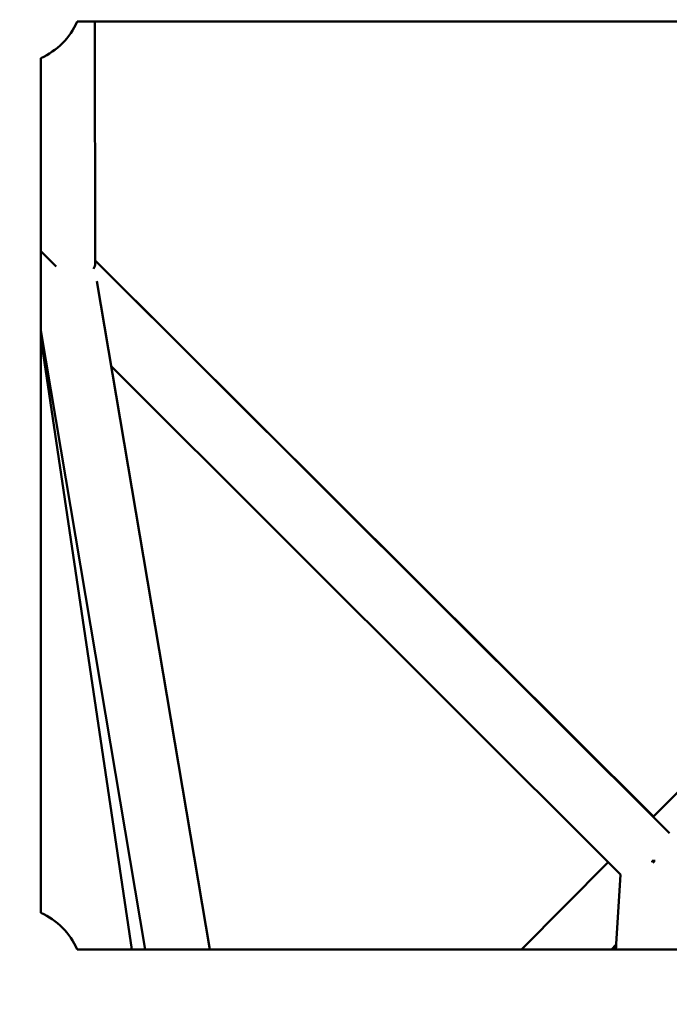
# Model space of a CAD drawing. Units: millimetres. Extents: x -510 to 40063, y 3 to 8085.
# Drawn here: x 7708 to 7892, y 2264 to 2542 of the extents above; entities that cross this region are included whole.
import ezdxf

# ---------------------------------------------------------------- set-up
doc = ezdxf.new("R2010")
doc.units = ezdxf.units.MM
doc.layers.add('Visible (ISO)', color=7, linetype='Continuous', lineweight=50)
doc.styles.get("Standard").update_dxf_attribs({"font": 'Square-721-BT.ttf'})
doc.dimstyles.new('OLCU', dxfattribs={"dimtxt": 300, "dimasz": 150, "dimexe": 0.18, "dimexo": 0.0625, "dimgap": 50, "dimtad": 1, "dimdec": 0, "dimlfac": 0.1, "dimrnd": 5, "dimzin": 0, "dimdsep": 46, "dimtxsty": 'Standard', "dimcen": 0.09, "dimse1": 1, "dimse2": 1, "dimadec": 0, "dimazin": 0, "dimtfac": 1, "dimtdec": 0, "dimtofl": 0, "dimtmove": 0, "dimatfit": 3, "dimfxl": 1, "dimtolj": 1, "dimtzin": 0, "dimarcsym": 0})

# ---------------------------------------------------------------- blocks, each defined once
blk = doc.blocks.new('*D1')
at = {"color": 0, "lineweight": -2, "transparency": 16777216}
blk.add_line((155.61, 6676.91), (13387.6, 6676.91), dxfattribs=at)
at = {"color": 0, "transparency": 16777216}
for points in [[(155.61, 6701.91), (155.61, 6651.91), (5.61, 6676.91)], [(13387.6, 6701.91), (13387.6, 6651.91), (13537.6, 6676.91)]]:
    blk.add_solid(points, dxfattribs=at)
at = {"layer": 'Defpoints', "color": 0, "transparency": 16777216}
for p in [(13537.6, 6676.91), (5.61, 6147.07), (13537.6, 1186.21)]:
    blk.add_point(p, dxfattribs=at)
at = {"color": 0, "transparency": 16777216, "insert": (6771.6, 6880.54), "char_height": 300, "attachment_point": 5}
blk.add_mtext('\\A1;1355', dxfattribs=at)

msp = doc.modelspace()

# ---------------------------------------------------------------- linework, layer by layer
at = {"layer": 'Visible (ISO)'}
for p, q in [((7724.26, 2541.52), (7901.42, 2541.52)), ((7729.34, 2473.21), (7729.21, 2541.52)), ((7713.93, 2531.19), (7713.93, 2289.85)), ((7718.29, 2472.33), (7713.93, 2476.67)), ((7887.16, 2317.09), (7729.33, 2474.04)), ((7729.33, 2474.03), (7891.59, 2312.39)), ((7761.76, 2279.52), (7729.82, 2468.23)), ((7743.5, 2279.52), (7713.93, 2454.24)), ((7713.93, 2452.23), (7739.65, 2279.52)), ((7733.91, 2444.07), (7877.81, 2300.71)), ((7971.91, 2402.23), (7887.01, 2316.95)), ((7874.32, 2304.18), (7849.85, 2279.52)), ((7877.81, 2300.71), (7876.51, 2279.52)), ((7876.6, 2280.92), (7875.21, 2279.52)), ((7875.32, 2279.52), (7876.59, 2280.8)), ((7875.32, 2279.52), (7876.59, 2280.8)), ((7876.56, 2280.34), (7875.75, 2279.52)), ((7876.49, 2279.52), (7876.55, 2280.33)), ((7724.26, 2279.52), (7901.42, 2279.52))]:
    msp.add_line(p, q, dxfattribs=at)
for centre, start, end in [((7705.93, 2549.52), 293.5782, 336.4218), ((7705.93, 2271.52), 23.5782, 66.4218)]:
    msp.add_arc(centre, 20, start, end, dxfattribs=at)
for centre, major_axis, ratio, start_param, end_param in [((7720.34, 2470.29), (8.85, 3.68), 0.440345, 5.787047, 6.102772), ((7887.04, 2304.22), (-0.04, 12.74), 0.023261, 1.54824, 1.573121), ((7887.04, 2304.22), (-12.72, -0.03), 0.022568, 4.669708, 4.735687), ((7887.04, 2304.22), (6.38, -6.34), 0.000693, 4.666534, 4.757395)]:
    msp.add_ellipse(centre, major_axis=major_axis, ratio=ratio, start_param=start_param, end_param=end_param, dxfattribs=at)

# ---------------------------------------------------------------- dimensions: what is measured, and where the dimension line sits
dim = msp.add_linear_dim(base=(13537.6, 6676.91), p1=(5.61, 6147.07), p2=(13537.6, 1186.21), dimstyle='OLCU')
dim.commit()
dim.dimension.update_dxf_attribs({"geometry": '*D1', "text_midpoint": (6771.6, 6880.54)})

doc.saveas('drawing.dxf')
